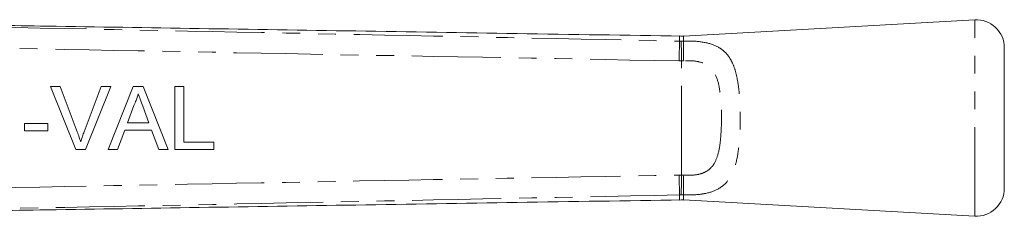
# Model space of a CAD drawing. Units: millimetres. Extents: x 152 to 315, y 72 to 278.
# Drawn here: x 244 to 315, y 98 to 113 of the extents above; entities that cross this region are included whole.
import ezdxf

# ---------------------------------------------------------------- set-up
doc = ezdxf.new("R2010")
doc.units = ezdxf.units.MM
doc.linetypes.add('PHANTOM', pattern=[12.7, 6.35, -1.27, 1.27, -1.27, 1.27, -1.27])

msp = doc.modelspace()

# ---------------------------------------------------------------- linework, layer by layer
at = {"color": 7, "linetype": 'Continuous', "lineweight": 15}
for p, q in [((312.501, 112.502), (291.755, 111.342)), ((314.612, 100.499), (314.612, 110.505)), ((248.451, 103.252), (246.636, 107.752)), ((246.636, 107.752), (247.324, 107.752)), ((247.324, 107.752), (248.548, 104.526)), ((249.039, 104.526), (250.266, 107.752)), ((250.954, 107.752), (249.138, 103.252)), ((250.266, 107.752), (250.954, 107.752)), ((250.747, 103.252), (252.533, 107.752)), ((252.533, 107.752), (253.249, 107.752)), ((253.249, 107.752), (255.036, 103.252)), ((255.516, 107.752), (256.151, 107.752)), ((255.516, 103.252), (255.516, 107.752)), ((256.151, 107.752), (256.151, 103.771)), ((252.584, 106.401), (252.123, 105.156)), ((253.659, 105.156), (253.222, 106.338)), ((244.785, 105.098), (246.458, 105.098)), ((244.785, 104.579), (244.785, 105.098)), ((246.458, 104.579), (244.785, 104.579)), ((246.458, 105.098), (246.458, 104.579)), ((251.932, 104.636), (251.42, 103.252)), ((253.85, 104.636), (251.932, 104.636)), ((252.123, 105.156), (253.659, 105.156)), ((254.362, 103.252), (253.85, 104.636)), ((249.138, 103.252), (248.451, 103.252)), ((251.42, 103.252), (250.747, 103.252)), ((255.036, 103.252), (254.362, 103.252)), ((258.285, 103.252), (255.516, 103.252)), ((256.151, 103.771), (258.285, 103.771)), ((258.285, 103.771), (258.285, 103.252)), ((291.755, 99.661), (312.501, 98.502))]:
    msp.add_line(p, q, dxfattribs=at)
at = {"color": 8, "linetype": 'PHANTOM', "lineweight": 0}
for p, q in [((312.501, 98.502), (312.501, 112.502)), ((291.467, 110.976), (291.591, 110.976)), ((291.591, 110.976), (291.758, 110.98)), ((291.612, 109.569), (291.441, 109.569)), ((291.765, 109.575), (291.612, 109.569)), ((291.612, 101.435), (291.612, 109.569)), ((291.441, 101.434), (291.612, 101.435)), ((291.612, 101.435), (291.765, 101.428)), ((291.591, 100.027), (291.467, 100.027)), ((291.758, 100.024), (291.591, 100.027))]:
    msp.add_line(p, q, dxfattribs=at)
at = {"color": 8, "linetype": 'PHANTOM', "lineweight": 0, "flags": 128}
for points in [[(291.441, 109.569), (291.445, 109.796), (291.449, 110.019), (291.453, 110.23), (291.457, 110.427), (291.46, 110.604), (291.463, 110.756), (291.465, 110.882), (291.467, 110.976)], [(291.612, 109.569), (291.609, 109.796), (291.606, 110.018), (291.602, 110.23), (291.599, 110.427), (291.597, 110.603), (291.594, 110.756), (291.593, 110.881), (291.591, 110.976)], [(291.441, 101.434), (291.445, 101.207), (291.449, 100.985), (291.453, 100.773), (291.457, 100.576), (291.46, 100.4), (291.463, 100.247), (291.465, 100.122), (291.467, 100.027)], [(291.612, 101.435), (291.609, 101.207), (291.606, 100.985), (291.602, 100.773), (291.599, 100.577), (291.597, 100.4), (291.594, 100.247), (291.593, 100.122), (291.591, 100.027)]]:
    msp.add_lwpolyline(points, dxfattribs=at)
at = {"color": 7, "linetype": 'Continuous', "lineweight": 15}
for centre, start, end in [((312.612, 110.505), 0, 93.19963), ((312.612, 100.499), 266.80037, 0)]:
    msp.add_arc(centre, 2, start, end, dxfattribs=at)
at = {"color": 8, "linetype": 'PHANTOM', "lineweight": 0}
for centre, start, end in [((305.741, 110.35), 177.42128, 183.17373), ((305.741, 100.653), 176.82627, 182.57872)]:
    msp.add_arc(centre, 13.998, start, end, dxfattribs=at)
for points, knots in [([(217.463, 112.476), (223.445, 112.357), (238.769, 112.05), (263.437, 111.56), (282.123, 111.171), (291.467, 110.976)], [0, 0, 0, 0, 0.242468, 0.621231, 1, 1, 1, 1]), ([(291.441, 109.569), (282.097, 109.74), (263.409, 110.082), (238.74, 110.555), (223.415, 110.858), (217.433, 110.977)], [0, 0, 0, 0, 0.378765, 0.75753, 1, 1, 1, 1]), ([(291.467, 110.976), (291.469, 111.13), (291.473, 111.322), (291.47, 111.334), (291.469, 111.336)], [0, 0, 0, 0, 0.803561, 1, 1, 1, 1]), ([(291.755, 111.339), (291.755, 111.337), (291.752, 111.323), (291.755, 111.136), (291.758, 110.98)], [0, 0, 0, 0, 0.164003, 1, 1, 1, 1]), ([(291.758, 110.98), (291.824, 110.982), (292.311, 110.996), (293.189, 110.943), (294.211, 110.636), (294.858, 110.102), (295.246, 109.449), (295.483, 108.788), (295.644, 108.009), (295.774, 106.845), (295.815, 105.328), (295.742, 103.644), (295.522, 102.247), (295.084, 101.147), (294.365, 100.448), (293.6, 100.177), (292.852, 100.043), (292.306, 100.009), (291.851, 100.021), (291.758, 100.024)], [0, 0, 0, 0, 0.010808, 0.079425, 0.145967, 0.219501, 0.264673, 0.309881, 0.360597, 0.411339, 0.512048, 0.604282, 0.685981, 0.763684, 0.845248, 0.908816, 0.925707, 0.984828, 1, 1, 1, 1]), ([(291.765, 101.428), (292.065, 101.423), (292.609, 101.414), (293.144, 101.567), (293.566, 101.799), (293.791, 102.023), (294.07, 102.471), (294.283, 103.088), (294.423, 104.131), (294.47, 105.375), (294.438, 106.713), (294.292, 107.935), (293.952, 108.842), (293.398, 109.354), (292.699, 109.57), (292.128, 109.594), (291.809, 109.577), (291.765, 109.575)], [0, 0, 0, 0, 0.072298, 0.131371, 0.14679, 0.209398, 0.222002, 0.298229, 0.384522, 0.486804, 0.599073, 0.706302, 0.793736, 0.860998, 0.922611, 0.989296, 1, 1, 1, 1]), ([(217.433, 100.027), (223.415, 100.145), (238.74, 100.449), (263.409, 100.921), (282.097, 101.263), (291.441, 101.434)], [0, 0, 0, 0, 0.24247, 0.621235, 1, 1, 1, 1]), ([(291.467, 100.027), (282.123, 99.832), (263.437, 99.443), (238.769, 98.953), (223.445, 98.647), (217.463, 98.527)], [0, 0, 0, 0, 0.378769, 0.757532, 1, 1, 1, 1]), ([(291.469, 99.667), (291.47, 99.67), (291.473, 99.682), (291.469, 99.873), (291.467, 100.027)], [0, 0, 0, 0, 0.196439, 1, 1, 1, 1]), ([(291.758, 100.024), (291.755, 99.867), (291.752, 99.68), (291.755, 99.666), (291.755, 99.664)], [0, 0, 0, 0, 0.836009, 1, 1, 1, 1])]:
    msp.add_open_spline(points, degree=3, knots=knots, dxfattribs=at)
at = {"color": 7, "linetype": 'Continuous', "lineweight": 15}
for points, knots in [([(291.612, 111.334), (287.705, 111.396), (279.967, 111.518), (268.506, 111.699), (257.337, 111.875), (248.787, 112.01), (242.737, 112.106), (239.104, 112.163), (235.565, 112.219), (232.27, 112.271), (229.365, 112.318), (227.086, 112.354), (225.386, 112.382), (224.181, 112.401), (223.252, 112.417), (222.653, 112.427), (222.319, 112.433), (222.157, 112.437), (222.062, 112.438), (222.024, 112.439), (222.029, 112.439), (222.03, 112.439)], [0, 0, 0, 0, 0.1671024, 0.3308853, 0.4900961, 0.6447608, 0.696539, 0.7488286, 0.8001254, 0.8479285, 0.8898097, 0.9245612, 0.9460031, 0.9635854, 0.9774253, 0.9876797, 0.99155, 0.9946643, 0.9971897, 0.9993932, 1, 1, 1, 1]), ([(291.757, 111.348), (291.73, 111.344), (291.635, 111.33), (291.539, 111.342), (291.47, 111.351)], [0, 0, 0, 0, 0.280585, 1, 1, 1, 1]), ([(291.755, 111.342), (291.755, 111.342), (291.755, 111.344), (291.755, 111.342), (291.755, 111.339)], [0, 0, 0, 0, 0.00481, 1, 1, 1, 1]), ([(252.891, 107.232), (252.848, 107.072), (252.772, 106.785), (252.641, 106.519), (252.584, 106.401)], [0, 0, 0, 0, 0.559914, 1, 1, 1, 1]), ([(253.222, 106.338), (253.16, 106.505), (253.049, 106.803), (252.94, 107.101), (252.891, 107.232)], [0, 0, 0, 0, 0.560003, 1, 1, 1, 1]), ([(248.548, 104.526), (248.598, 104.392), (248.688, 104.152), (248.762, 103.908), (248.795, 103.8)], [0, 0, 0, 0, 0.5599983, 1, 1, 1, 1]), ([(248.795, 103.8), (248.837, 103.937), (248.911, 104.181), (249, 104.421), (249.039, 104.526)], [0, 0, 0, 0, 0.559972, 1, 1, 1, 1]), ([(222.03, 98.564), (222.029, 98.564), (222.024, 98.564), (222.062, 98.565), (222.157, 98.567), (222.319, 98.57), (222.653, 98.576), (223.252, 98.587), (224.375, 98.605), (226.079, 98.633), (228.466, 98.671), (231.416, 98.718), (234.846, 98.773), (238.595, 98.832), (242.476, 98.894), (248.7, 98.992), (257.337, 99.128), (268.506, 99.305), (279.967, 99.486), (287.705, 99.608), (291.612, 99.669)], [0, 0, 0, 0, 0.000607, 0.00281, 0.005336, 0.00845, 0.012321, 0.022575, 0.036415, 0.062703, 0.096955, 0.139397, 0.189246, 0.243719, 0.299736, 0.355234, 0.5099, 0.669112, 0.832896, 1, 1, 1, 1]), ([(291.47, 99.654), (291.543, 99.662), (291.637, 99.674), (291.731, 99.659), (291.752, 99.656)], [0, 0, 0, 0, 0.771092, 1, 1, 1, 1]), ([(291.755, 99.664), (291.755, 99.662), (291.755, 99.659), (291.755, 99.661), (291.755, 99.661)], [0, 0, 0, 0, 0.995193, 1, 1, 1, 1])]:
    msp.add_open_spline(points, degree=3, knots=knots, dxfattribs=at)

doc.saveas('drawing.dxf')
